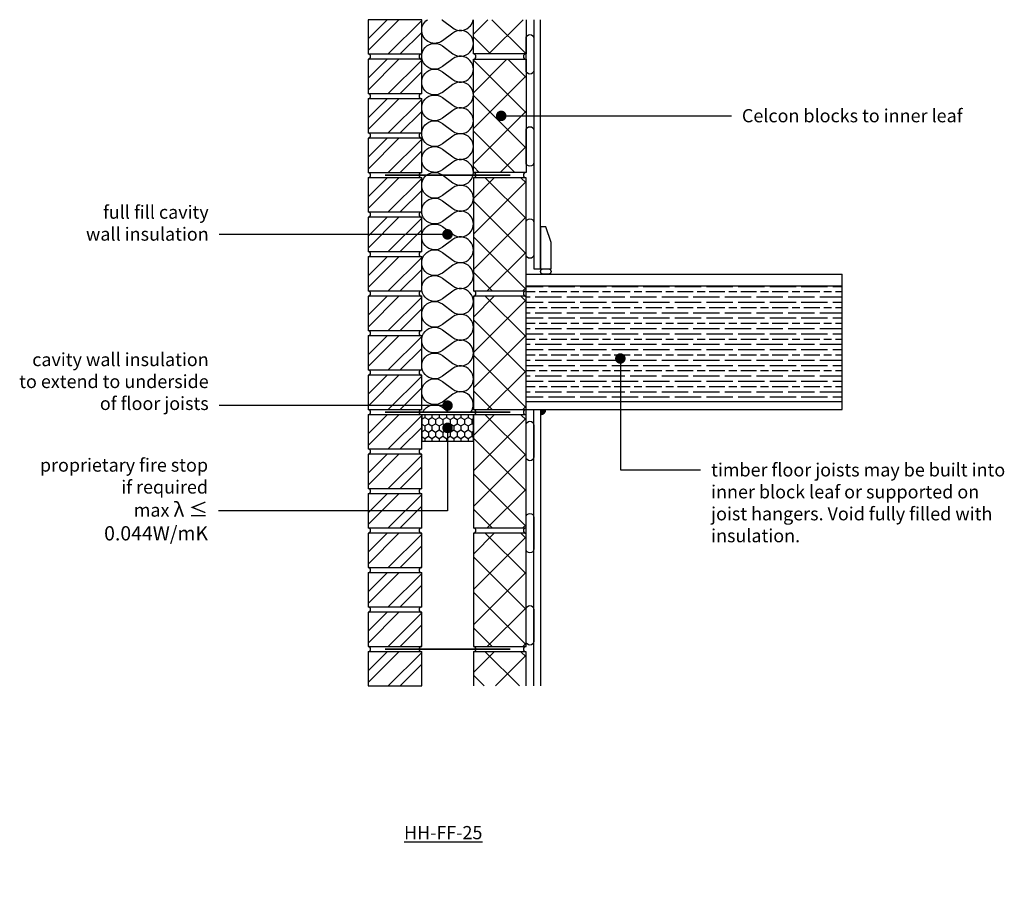
# Model space of a CAD drawing. Units: millimetres. Extents: x -845 to 26796, y -7256 to 3653.
# Drawn here: x 8229 to 10099, y -2452 to -784 of the extents above; entities that cross this region are included whole.
import ezdxf
from ezdxf import colors
from ezdxf.entities.mleader import LeaderData, LeaderLine
from ezdxf.math import Vec2, Vec3

# ---------------------------------------------------------------- set-up
doc = ezdxf.new("R2010")
doc.units = ezdxf.units.MM
doc.header["$LTSCALE"] = 0.2
for name, color, linetype in [('Aircrete', 7, 'Continuous'), ('Brickwork', 252, 'Continuous'), ('Cavity Firestop', 252, 'Continuous'), ('Floor Joists', 252, 'Continuous'), ('Insulation', 252, 'Continuous'), ('Internal Finishes', 252, 'Continuous'), ('Mortar', 252, 'Continuous'), ('TEXT', 7, 'Continuous'), ('Wall Ties', 252, 'Continuous')]:
    doc.layers.add(name, color=color, linetype=linetype)
doc.layers.add('References', color=7, linetype='Continuous', plot=False)
doc.styles.get("Standard").update_dxf_attribs({"font": 'arial.ttf', "height": 25})
pattern_1 = [(135, (8986.86, -3383.755), (-33.676, -33.676), []), (225, (8986.86, -3383.755), (33.676, -33.676), [])]
pattern_2 = [(135, (8986.86, -3608.755), (-33.676, -33.676), []), (225, (8986.86, -3608.755), (33.676, -33.676), [])]

# ---------------------------------------------------------------- blocks, each defined once
blk = doc.blocks.new('_Dot')
at = {"color": 0, "linetype": 'ByBlock', "lineweight": -2}
blk.add_line((-0.5, 0), (-1, 0), dxfattribs=at)
at = {"color": 0, "linetype": 'ByBlock', "const_width": 0.5}
blk.add_lwpolyline([(-0.25, 0, 1), (0.25, 0, 1)], format="xyb", close=True, dxfattribs=at)

msp = doc.modelspace()

# ---------------------------------------------------------------- hatches: boundary and pattern name
at = {"layer": 'Aircrete'}
h = msp.add_hatch(dxfattribs=at)
h.set_pattern_fill('ANSI37', color=256, scale=15, angle=90)
h.set_pattern_definition(pattern_2)
h.paths.add_polyline_path([(9090.5, -783.8), (9190.5, -783.8), (9190.5, -848.9), (9090.5, -848.9)])
h = msp.add_hatch(dxfattribs=at)
h.set_pattern_fill('ANSI37', color=256, scale=15, angle=90)
h.set_pattern_definition(pattern_1)
h.paths.add_polyline_path([(9190.5, -931.9), (9190.5, -1073.9), (9090.5, -1073.9), (9090.5, -858.9), (9190.5, -858.9)])
h = msp.add_hatch(dxfattribs=at)
h.set_pattern_fill('ANSI37', color=256, scale=15, angle=90)
h.set_pattern_definition([(135, (8986.86, -2708.755), (-33.676, -33.676), []), (225, (8986.86, -2708.755), (33.676, -33.676), [])])
h.paths.add_polyline_path([(9190.5, -1225.8), (9190.5, -1083.9), (9090.5, -1083.9), (9090.5, -1298.9), (9190.5, -1298.9)])
h = msp.add_hatch(dxfattribs=at)
h.set_pattern_fill('ANSI37', color=256, scale=15, angle=90)
h.set_pattern_definition([(135, (8986.86, -2933.755), (-33.676, -33.676), []), (225, (8986.86, -2933.755), (33.676, -33.676), [])])
h.paths.add_polyline_path([(9190.5, -1450.8), (9190.5, -1308.9), (9090.5, -1308.9), (9090.5, -1523.9), (9190.5, -1523.9)])
h = msp.add_hatch(dxfattribs=at)
h.set_pattern_fill('ANSI37', color=256, scale=15, angle=90)
h.set_pattern_definition([(135, (8986.86, -3158.755), (-33.676, -33.676), []), (225, (8986.86, -3158.755), (33.676, -33.676), [])])
h.paths.add_polyline_path([(9190.5, -1675.8), (9190.5, -1533.9), (9090.5, -1533.9), (9090.5, -1748.9), (9190.5, -1748.9)])
h = msp.add_hatch(dxfattribs=at)
h.set_pattern_fill('ANSI37', color=256, scale=15, angle=90)
h.set_pattern_definition(pattern_1)
h.paths.add_polyline_path([(9190.5, -1900.8), (9190.5, -1758.9), (9090.5, -1758.9), (9090.5, -1973.9), (9190.5, -1973.9)])
h = msp.add_hatch(dxfattribs=at)
h.set_pattern_fill('ANSI37', color=256, scale=15, angle=90)
h.set_pattern_definition(pattern_2)
h.paths.add_polyline_path([(9090.5, -2048.9), (9190.5, -2048.9), (9190.5, -1983.9), (9090.5, -1983.9)])
at = {"layer": 'Brickwork'}
h = msp.add_hatch(dxfattribs=at)
h.set_pattern_fill('ANSI32', color=256, scale=5)
h.set_pattern_definition([(45, (8986.86, -1733.95), (-33.676, 33.676), []), (45, (9009.31, -1733.95), (-33.676, 33.676), [])])
h.paths.add_polyline_path([(8992.5, -783.9), (8890.5, -783.9), (8890.5, -848.9, -0.034729), (8891.2, -848.9), (8991.8, -848.9, -0.034729), (8992.5, -848.9)])
h = msp.add_hatch(dxfattribs=at)
h.set_pattern_fill('ANSI32', color=256, scale=5)
h.set_pattern_definition([(45, (8986.86, -1808.95), (-33.676, 33.676), []), (45, (9009.31, -1808.95), (-33.676, 33.676), [])])
h.paths.add_polyline_path([(8992.5, -858.9), (8890.5, -858.9), (8890.5, -923.9, -0.034729), (8891.2, -923.9), (8991.8, -923.9, -0.034729), (8992.5, -923.9)])
h = msp.add_hatch(dxfattribs=at)
h.set_pattern_fill('ANSI32', color=256, scale=5)
h.set_pattern_definition([(45, (8986.86, -1883.95), (-33.676, 33.676), []), (45, (9009.31, -1883.95), (-33.676, 33.676), [])])
h.paths.add_polyline_path([(8992.5, -933.9), (8890.5, -933.9), (8890.5, -998.9, -0.034729), (8891.2, -998.9), (8991.8, -998.9, -0.034729), (8992.5, -998.9)])
h = msp.add_hatch(dxfattribs=at)
h.set_pattern_fill('ANSI32', color=256, scale=5)
h.set_pattern_definition([(45, (8986.86, -1958.95), (-33.676, 33.676), []), (45, (9009.31, -1958.95), (-33.676, 33.676), [])])
h.paths.add_polyline_path([(8992.5, -1008.9), (8890.5, -1008.9), (8890.5, -1073.9, -0.034729), (8891.2, -1073.9), (8991.8, -1073.9, -0.034729), (8992.5, -1073.9)])
h = msp.add_hatch(dxfattribs=at)
h.set_pattern_fill('ANSI32', color=256, scale=5)
h.set_pattern_definition([(45, (8986.86, -2033.95), (-33.676, 33.676), []), (45, (9009.31, -2033.95), (-33.676, 33.676), [])])
h.paths.add_polyline_path([(8992.5, -1083.9), (8890.5, -1083.9), (8890.5, -1148.9, -0.034729), (8891.2, -1148.9), (8991.8, -1148.9, -0.034729), (8992.5, -1148.9)])
h = msp.add_hatch(dxfattribs=at)
h.set_pattern_fill('ANSI32', color=256, scale=5)
h.set_pattern_definition([(45, (8986.86, -2108.95), (-33.676, 33.676), []), (45, (9009.31, -2108.95), (-33.676, 33.676), [])])
h.paths.add_polyline_path([(8992.5, -1158.9), (8890.5, -1158.9), (8890.5, -1223.9, -0.034729), (8891.2, -1223.9), (8991.8, -1223.9, -0.034729), (8992.5, -1223.9)])
h = msp.add_hatch(dxfattribs=at)
h.set_pattern_fill('ANSI32', color=256, scale=5)
h.set_pattern_definition([(45, (8986.86, -2183.95), (-33.676, 33.676), []), (45, (9009.31, -2183.95), (-33.676, 33.676), [])])
h.paths.add_polyline_path([(8992.5, -1233.9), (8890.5, -1233.9), (8890.5, -1298.9, -0.034729), (8891.2, -1298.9), (8991.8, -1298.9, -0.034729), (8992.5, -1298.9)])
h = msp.add_hatch(dxfattribs=at)
h.set_pattern_fill('ANSI32', color=256, scale=5)
h.set_pattern_definition([(45, (8986.86, -2258.95), (-33.676, 33.676), []), (45, (9009.31, -2258.95), (-33.676, 33.676), [])])
h.paths.add_polyline_path([(8992.5, -1308.9), (8890.5, -1308.9), (8890.5, -1373.9, -0.034729), (8891.2, -1373.9), (8991.8, -1373.9, -0.034729), (8992.5, -1373.9)])
h = msp.add_hatch(dxfattribs=at)
h.set_pattern_fill('ANSI32', color=256, scale=5)
h.set_pattern_definition([(45, (8986.86, -2333.95), (-33.676, 33.676), []), (45, (9009.31, -2333.95), (-33.676, 33.676), [])])
h.paths.add_polyline_path([(8992.5, -1383.9), (8890.5, -1383.9), (8890.5, -1448.9, -0.034729), (8891.2, -1448.9), (8991.8, -1448.9, -0.034729), (8992.5, -1448.9)])
h = msp.add_hatch(dxfattribs=at)
h.set_pattern_fill('ANSI32', color=256, scale=5)
h.set_pattern_definition([(45, (8986.86, -2408.95), (-33.676, 33.676), []), (45, (9009.31, -2408.95), (-33.676, 33.676), [])])
h.paths.add_polyline_path([(8992.5, -1458.9), (8890.5, -1458.9), (8890.5, -1523.9, -0.034729), (8891.2, -1523.9), (8991.8, -1523.9, -0.034729), (8992.5, -1523.9)])
h = msp.add_hatch(dxfattribs=at)
h.set_pattern_fill('ANSI32', color=256, scale=5)
h.set_pattern_definition([(45, (8986.86, -2483.95), (-33.676, 33.676), []), (45, (9009.31, -2483.95), (-33.676, 33.676), [])])
h.paths.add_polyline_path([(8992.5, -1533.9), (8890.5, -1533.9), (8890.5, -1598.9, -0.034729), (8891.2, -1598.9), (8991.8, -1598.9, -0.034729), (8992.5, -1598.9)])
h = msp.add_hatch(dxfattribs=at)
h.set_pattern_fill('ANSI32', color=256, scale=5)
h.set_pattern_definition([(45, (8986.86, -2558.95), (-33.676, 33.676), []), (45, (9009.31, -2558.95), (-33.676, 33.676), [])])
h.paths.add_polyline_path([(8992.5, -1608.9), (8890.5, -1608.9), (8890.5, -1673.9, -0.034729), (8891.2, -1673.9), (8991.8, -1673.9, -0.034729), (8992.5, -1673.9)])
h = msp.add_hatch(dxfattribs=at)
h.set_pattern_fill('ANSI32', color=256, scale=5)
h.set_pattern_definition([(45, (8986.86, -2633.95), (-33.676, 33.676), []), (45, (9009.31, -2633.95), (-33.676, 33.676), [])])
h.paths.add_polyline_path([(8992.5, -1683.9), (8890.5, -1683.9), (8890.5, -1748.9, -0.034729), (8891.2, -1748.9), (8991.8, -1748.9, -0.034729), (8992.5, -1748.9)])
h = msp.add_hatch(dxfattribs=at)
h.set_pattern_fill('ANSI32', color=256, scale=5)
h.set_pattern_definition([(45, (8986.86, -2708.95), (-33.676, 33.676), []), (45, (9009.31, -2708.95), (-33.676, 33.676), [])])
h.paths.add_polyline_path([(8992.5, -1758.9), (8890.5, -1758.9), (8890.5, -1823.9, -0.034729), (8891.2, -1823.9), (8991.8, -1823.9, -0.034729), (8992.5, -1823.9)])
h = msp.add_hatch(dxfattribs=at)
h.set_pattern_fill('ANSI32', color=256, scale=5)
h.set_pattern_definition([(45, (8986.86, -2783.95), (-33.676, 33.676), []), (45, (9009.31, -2783.95), (-33.676, 33.676), [])])
h.paths.add_polyline_path([(8992.5, -1833.9), (8890.5, -1833.9), (8890.5, -1898.9, -0.034729), (8891.2, -1898.9), (8991.8, -1898.9, -0.034729), (8992.5, -1898.9)])
h = msp.add_hatch(dxfattribs=at)
h.set_pattern_fill('ANSI32', color=256, scale=5)
h.set_pattern_definition([(45, (8986.86, -2858.95), (-33.676, 33.676), []), (45, (9009.31, -2858.95), (-33.676, 33.676), [])])
h.paths.add_polyline_path([(8992.5, -1908.9), (8890.5, -1908.9), (8890.5, -1973.9, -0.034729), (8891.2, -1973.9), (8991.8, -1973.9, -0.034729), (8992.5, -1973.9)])
h = msp.add_hatch(dxfattribs=at)
h.set_pattern_fill('ANSI32', color=256, scale=5)
h.set_pattern_definition([(45, (8986.86, -2933.95), (-33.676, 33.676), []), (45, (9009.31, -2933.95), (-33.676, 33.676), [])])
h.paths.add_polyline_path([(8992.5, -1983.9), (8890.5, -1983.9), (8890.5, -2048.9, -0.034729), (8891.2, -2048.9), (8991.8, -2048.9, -0.034729), (8992.5, -2048.9)])
at = {"layer": 'Cavity Firestop'}
h = msp.add_hatch(dxfattribs=at)
h.set_pattern_fill('HONEY', color=256, scale=2.5, angle=-90)
h.set_pattern_definition([(270, (549.932, 4386.2825), (6.8740766, -11.90625), [7.9375, -15.875]), (30, (549.932, 4386.2825), (6.8740767, 11.90625), [7.9375, -15.875]), (330, (549.932, 4386.2825), (13.7481533, -3e-08), [-15.875, 7.9375])])
h.paths.add_polyline_path([(9090.5, -1583.9), (9090.5, -1533.9), (8992.5, -1533.9), (8992.5, -1583.9)])
at = {"layer": 'Floor Joists'}
h = msp.add_hatch(dxfattribs=at)
h.set_pattern_fill('GOST_WOOD', color=256, scale=5, angle=90)
h.set_pattern_definition([(180, (5778.145, 2079.163), (4e-15, 30), [50, -10]), (180, (5788.145, 2089.163), (4e-15, 30), [30, -7.5, 15, -7.5]), (180, (5803.145, 2099.163), (4e-15, 30), [50, -10])])
h.paths.add_polyline_path([(9190.5, -1288.9), (9190.5, -1293.9), (9190.5, -1508.9), (9790.5, -1508.9), (9790.5, -1288.9)])
at = {"layer": 'Internal Finishes'}
h = msp.add_hatch(color=256, dxfattribs=at)
h.dxf.hatch_style = 1
h.paths.add_polyline_path([(9218, -1523.9), (9218, -1533.9, 0.414214), (9228, -1523.9)])

# ---------------------------------------------------------------- linework, layer by layer
at = {"layer": 'Aircrete'}
for points in [[(9190.5, -783.8), (9190.5, -848.9), (9090.5, -848.9), (9090.5, -783.8)], [(9190.5, -1833.9), (9190.5, -1833.9)], [(9190.5, -1898.9), (9190.5, -1898.9)], [(9190.5, -1898.9), (9190.5, -1898.9)], [(9190.5, -1898.9), (9190.5, -1898.9)], [(9190.5, -2048.9), (9190.5, -1983.9), (9090.5, -1983.9), (9090.5, -2048.9)]]:
    msp.add_lwpolyline(points, dxfattribs=at)
for points in [[(9090.5, -858.9), (9190.5, -858.9), (9190.5, -1073.9), (9090.5, -1073.9)], [(9090.5, -1298.9), (9190.5, -1298.9), (9190.5, -1083.9), (9090.5, -1083.9)], [(9090.5, -1523.9), (9190.5, -1523.9), (9190.5, -1308.9), (9090.5, -1308.9)], [(9090.5, -1748.9), (9190.5, -1748.9), (9190.5, -1533.9), (9090.5, -1533.9)], [(9090.5, -1973.9), (9190.5, -1973.9), (9190.5, -1758.9), (9090.5, -1758.9)]]:
    msp.add_lwpolyline(points, close=True, dxfattribs=at)
at = {"layer": 'Brickwork'}
for points in [[(8890.5, -848.9), (8992.5, -848.9), (8992.5, -783.9), (8890.5, -783.9)], [(8890.5, -923.9), (8992.5, -923.9), (8992.5, -858.9), (8890.5, -858.9)], [(8890.5, -998.9), (8992.5, -998.9), (8992.5, -933.9), (8890.5, -933.9)], [(8890.5, -1073.9), (8992.5, -1073.9), (8992.5, -1008.9), (8890.5, -1008.9)], [(8890.5, -1148.9), (8992.5, -1148.9), (8992.5, -1083.9), (8890.5, -1083.9)], [(8890.5, -1223.9), (8992.5, -1223.9), (8992.5, -1158.9), (8890.5, -1158.9)], [(8890.5, -1298.9), (8992.5, -1298.9), (8992.5, -1233.9), (8890.5, -1233.9)], [(8890.5, -1373.9), (8992.5, -1373.9), (8992.5, -1308.9), (8890.5, -1308.9)], [(8890.5, -1448.9), (8992.5, -1448.9), (8992.5, -1383.9), (8890.5, -1383.9)], [(8890.5, -1523.9), (8992.5, -1523.9), (8992.5, -1458.9), (8890.5, -1458.9)], [(8890.5, -1598.9), (8992.5, -1598.9), (8992.5, -1533.9), (8890.5, -1533.9)], [(8890.5, -1673.9), (8992.5, -1673.9), (8992.5, -1608.9), (8890.5, -1608.9)], [(8890.5, -1748.9), (8992.5, -1748.9), (8992.5, -1683.9), (8890.5, -1683.9)], [(8890.5, -1823.9), (8992.5, -1823.9), (8992.5, -1758.9), (8890.5, -1758.9)], [(8890.5, -1898.9), (8992.5, -1898.9), (8992.5, -1833.9), (8890.5, -1833.9)], [(8890.5, -1973.9), (8992.5, -1973.9), (8992.5, -1908.9), (8890.5, -1908.9)], [(8890.5, -2048.9), (8992.5, -2048.9), (8992.5, -1983.9), (8890.5, -1983.9)]]:
    msp.add_lwpolyline(points, close=True, dxfattribs=at)
at = {"layer": 'Cavity Firestop'}
msp.add_lwpolyline([(8992.5, -1583.9), (9090.5, -1583.9), (9090.5, -1533.9), (8992.5, -1533.9)], close=True, dxfattribs=at)
at = {"layer": 'Floor Joists'}
for p, q in [((9190.5, -1266.9), (9790.5, -1266.9)), ((9790.5, -1523.9), (9790.5, -1266.9)), ((9190.5, -1288.9), (9790.5, -1288.9)), ((9190.5, -1308.9), (9190.5, -1298.9)), ((9190.5, -1508.9), (9790.5, -1508.9)), ((9190.5, -1523.9), (9790.5, -1523.9)), ((9190.5, -1533.9), (9190.5, -1523.9))]:
    msp.add_line(p, q, dxfattribs=at)
at = {"layer": 'Insulation'}
for points in [[(9031.7, -921.8, -2), (9031.7, -882.6), (9051.3, -897.3, 2), (9051.3, -858.1), (9031.7, -872.8, -2), (9031.7, -833.6), (9051.3, -848.3, 2), (9051.3, -809.1), (9031.7, -823.8, -1.024422), (9003.2, -783.9, -1.024422)], [(9030.7, -783.9, -0.012064), (9031.7, -784.6), (9051.3, -799.3, 0.559834), (9090.1, -783.9)], [(9031.7, -1117.8, -2), (9031.7, -1078.6), (9051.3, -1093.3, 2), (9051.3, -1054.1), (9031.7, -1068.8, -2), (9031.7, -1029.6), (9051.3, -1044.3, 2), (9051.3, -1005.1), (9031.7, -1019.8, -2), (9031.7, -980.6), (9051.3, -995.3, 2), (9051.3, -956.1), (9031.7, -970.8, -2), (9031.7, -931.6), (9051.3, -946.3, 2), (9051.3, -907.1), (9031.7, -921.8)], [(9031.7, -1313.8, -2), (9031.7, -1274.6), (9051.3, -1289.3, 2), (9051.3, -1250.1), (9031.7, -1264.8, -2), (9031.7, -1225.6), (9051.3, -1240.3, 2), (9051.3, -1201.1), (9031.7, -1215.8, -2), (9031.7, -1176.6), (9051.3, -1191.3, 2), (9051.3, -1152.1), (9031.7, -1166.8, -2), (9031.7, -1127.6), (9051.3, -1142.3, 2), (9051.3, -1103.1), (9031.7, -1117.8)], [(9031.7, -1509.8, -2), (9031.7, -1470.6), (9051.3, -1485.3, 2), (9051.3, -1446.1), (9031.7, -1460.8, -2), (9031.7, -1421.6), (9051.3, -1436.3, 2), (9051.3, -1397.1), (9031.7, -1411.8, -2), (9031.7, -1372.6), (9051.3, -1387.3, 2), (9051.3, -1348.1), (9031.7, -1362.8, -2), (9031.7, -1323.6), (9051.3, -1338.3, 2), (9051.3, -1299.1), (9031.7, -1313.8)], [(9086, -1528.9, 0.854509), (9051.3, -1495.1), (9031.7, -1509.8)], [(8994.8, -1528.9, -0.475894), (9031.7, -1519.6), (9044, -1528.9)]]:
    msp.add_lwpolyline(points, format="xyb", dxfattribs=at)
at = {"layer": 'Internal Finishes'}
for p, q in [((9205.5, -783.8), (9205.5, -1256.9)), ((9218, -1256.9), (9218, -783.8)), ((9205.5, -1256.9), (9218, -1256.9)), ((9205.5, -2048.9), (9205.5, -1523.9)), ((9218, -1523.9), (9218, -2048.9))]:
    msp.add_line(p, q, dxfattribs=at)
for points in [[(9190.5, -879.4), (9190.5, -819.4, -1), (9205.5, -819.4), (9205.5, -879.4, -1), (9190.5, -879.4)], [(9190.5, -1054.4), (9190.5, -994.4, -1), (9205.5, -994.4), (9205.5, -1054.4, -1), (9190.5, -1054.4)], [(9190.5, -1229.4), (9190.5, -1169.4, -1), (9205.5, -1169.4), (9205.5, -1229.4, -1), (9190.5, -1229.4)], [(9223, -1256.9), (9233, -1256.9, -1), (9233, -1266.9), (9223, -1266.9, -1), (9223, -1256.9, -1.105553)], [(9190.5, -1613.9), (9190.5, -1553.9, -1), (9205.5, -1553.9), (9205.5, -1613.9, -1), (9190.5, -1613.9)], [(9190.5, -1788.9), (9190.5, -1728.9, -1), (9205.5, -1728.9), (9205.5, -1788.9, -1), (9190.5, -1788.9)], [(9190.5, -1963.9), (9190.5, -1903.9, -1), (9205.5, -1903.9), (9205.5, -1963.9, -1), (9190.5, -1963.9)]]:
    msp.add_lwpolyline(points, format="xyb", dxfattribs=at)
msp.add_lwpolyline([(9238, -1256.9), (9238, -1206.9), (9228, -1176.9), (9218, -1176.9), (9218, -1256.9)], close=True, dxfattribs=at)
msp.add_arc((9218, -1523.9), 10, 270, 0, dxfattribs=at)
at = {"layer": 'Mortar'}
for centre, start, end in [((8890.5, -853.9), 270, 90), ((8992.5, -853.9), 90, 270), ((9090.5, -853.9), 270, 90), ((9190.5, -853.9), 90, 270), ((8890.5, -928.9), 270, 90), ((8992.5, -928.9), 90, 270), ((8890.5, -1003.9), 270, 90), ((8992.5, -1003.9), 90, 270), ((8890.5, -1078.9), 270, 90), ((8992.5, -1078.9), 90, 270), ((9090.5, -1078.9), 270, 90), ((9190.5, -1078.9), 90, 270), ((8890.5, -1153.9), 270, 90), ((8992.5, -1153.9), 90, 270), ((8890.5, -1228.9), 270, 90), ((8992.5, -1228.9), 90, 270), ((8890.5, -1303.9), 270, 90), ((8992.5, -1303.9), 90, 270), ((9090.5, -1303.9), 270, 90), ((9190.5, -1303.9), 90, 270), ((8890.5, -1378.9), 270, 90), ((8992.5, -1378.9), 90, 270), ((8890.5, -1453.9), 270, 90), ((8992.5, -1453.9), 90, 270), ((8890.5, -1528.9), 270, 90), ((8992.5, -1528.9), 90, 270), ((9090.5, -1528.9), 270, 90), ((9190.5, -1528.9), 90, 270), ((8890.5, -1603.9), 270, 90), ((8992.5, -1603.9), 90, 270), ((8890.5, -1678.9), 270, 90), ((8992.5, -1678.9), 90, 270), ((8890.5, -1753.9), 270, 90), ((8992.5, -1753.9), 90, 270), ((9090.5, -1753.9), 270, 90), ((9190.5, -1753.9), 90, 270), ((8890.5, -1828.9), 270, 90), ((8992.5, -1828.9), 90, 270), ((8890.5, -1903.9), 270, 90), ((8992.5, -1903.9), 90, 270), ((8890.5, -1978.9), 270, 90), ((8992.5, -1978.9), 90, 270), ((9090.5, -1978.9), 270, 90), ((9190.5, -1978.9), 90, 270)]:
    msp.add_arc(centre, 5, start, end, dxfattribs=at)
at = {"layer": 'Wall Ties', "const_width": 3}
for points in [[(9160.5, -1078.9), (8922.5, -1078.9)], [(9160.5, -1528.9), (8922.5, -1528.9)], [(9160.5, -1978.9), (8922.5, -1978.9)]]:
    msp.add_lwpolyline(points, dxfattribs=at)

# ---------------------------------------------------------------- texts
at = {"layer": 'References', "insert": (9033.3, -2327.4), "char_height": 25, "attachment_point": 5}
msp.add_mtext_dynamic_manual_height_columns('{\\LHH-FF-25}', width=196.253, gutter_width=125, heights=[0], dxfattribs=at)

# ---------------------------------------------------------------- leaders
at = {"layer": 'TEXT'}
ml = msp.add_multileader_mtext('Standard', dxfattribs=at)
ml.set_content('Celcon blocks to inner leaf', color=256)
ml.set_leader_properties()
ml.set_arrow_properties(name='DOT')
ml.build(insert=Vec2(0, 0))
ml.multileader.update_dxf_attribs({"has_dogleg": 0, "text_right_attachment_type": 3, "dogleg_length": 0.36, "arrow_head_size": 20})
ctx = ml.context
ctx.base_point, ctx.char_height, ctx.arrow_head_size, ctx.landing_gap_size, ctx.plane_origin = Vec3(9580.4, -966.4), 25, 20, 20, Vec3(9143.4, -966.4)
ctx.right_attachment = 3
notes = []
notes.append((ctx, [(0, (1, 1, 0), (9580.1, -966.4), (1, 0), 0.36, [(0, [(9143.4, -966.4)], 0, [])])]))
ctx.mtext.insert, ctx.mtext.flow_direction = Vec3(9600.4, -953.6), 5
ml = msp.add_multileader_mtext('Standard', dxfattribs=at)
ml.set_content('full fill cavity\\Pwall insulation', color=256)
ml.set_leader_properties()
ml.set_arrow_properties(name='DOT')
ml.build(insert=Vec2(0, 0))
ml.multileader.update_dxf_attribs({"has_dogleg": 0, "text_right_attachment_type": 3, "dogleg_length": 0.36, "arrow_head_size": 20})
ctx = ml.context
ctx.base_point, ctx.char_height, ctx.arrow_head_size, ctx.landing_gap_size, ctx.plane_origin = Vec3(8353.1, -1149.4), 25, 20, 20, Vec3(9041.5, -1191.4)
ctx.right_attachment, ctx.text_align_type = 3, 2
notes.append((ctx, [(0, (1, 1, 0), (8608.3, -1191.4), (-1, 0), 0.36, [(0, [(9041.5, -1191.4)], 0, [])])]))
ctx.mtext.insert, ctx.mtext.alignment, ctx.mtext.flow_direction = Vec3(8588, -1136.7), 3, 5
ml = msp.add_multileader_mtext('Standard', dxfattribs=at)
ml.set_content('cavity wall insulation\\Pto extend to underside\\Pof floor joists', color=256)
ml.set_leader_properties()
ml.set_arrow_properties(name='DOT')
ml.build(insert=Vec2(0, 0))
ml.multileader.update_dxf_attribs({"has_dogleg": 0, "text_right_attachment_type": 3, "dogleg_length": 0.36, "arrow_head_size": 20})
ctx = ml.context
ctx.base_point, ctx.char_height, ctx.arrow_head_size, ctx.landing_gap_size, ctx.plane_origin = Vec3(8224.4, -1432.8), 25, 20, 20, Vec3(9041.5, -1516.6)
ctx.right_attachment, ctx.text_align_type = 3, 2
notes.append((ctx, [(0, (1, 1, 0), (8608.3, -1516.6), (-1, 0), 0.36, [(0, [(9041.5, -1516.6)], 0, [])])]))
ctx.mtext.insert, ctx.mtext.alignment, ctx.mtext.flow_direction = Vec3(8588, -1416.6), 3, 5
ml = msp.add_multileader_mtext('Standard', dxfattribs=at)
ml.set_content('timber floor joists may be built into\\Pinner block leaf or supported on\\Pjoist hangers. Void fully filled with\\Pinsulation.', color=256)
ml.set_leader_properties()
ml.set_arrow_properties(name='DOT')
ml.build(insert=Vec2(0, 0))
ml.multileader.update_dxf_attribs({"has_dogleg": 0, "text_right_attachment_type": 3, "dogleg_length": 0.36, "arrow_head_size": 20})
ctx = ml.context
ctx.base_point, ctx.char_height, ctx.arrow_head_size, ctx.landing_gap_size, ctx.plane_origin = Vec3(9522, -1638.8), 25, 20, 20, Vec3(9369.6, -1427.1)
ctx.right_attachment = 3
notes.append((ctx, [(0, (1, 1, 0), (9521.7, -1638.8), (1, 0), 0.36, [(0, [(9369.6, -1427.1), (9369.6, -1638.8)], 0, [])])]))
ctx.mtext.insert, ctx.mtext.flow_direction = Vec3(9542, -1626.1), 5
ml = msp.add_multileader_mtext('Standard', dxfattribs=at)
ml.set_content('proprietary fire stop\\Pif required\\Pmax {\\H1.08333x;λ ≤ 0.044W/mK}', color=256)
ml.set_leader_properties()
ml.set_arrow_properties(name='DOT')
ml.build(insert=Vec2(0, 0))
ml.multileader.update_dxf_attribs({"has_dogleg": 0, "text_right_attachment_type": 3, "dogleg_length": 0.36, "arrow_head_size": 20})
ctx = ml.context
ctx.base_point, ctx.char_height, ctx.arrow_head_size, ctx.landing_gap_size, ctx.plane_origin = Vec3(8235.2, -1629.7), 25, 20, 20, Vec3(9041.5, -1558.9)
ctx.right_attachment, ctx.text_align_type = 3, 2
notes.append((ctx, [(0, (1, 1, 0), (8607.2, -1716.4), (-1, 0), 0.36, [(0, [(9041.5, -1558.9), (9041.5, -1716.4)], 0, [])])]))
ctx.mtext.insert, ctx.mtext.alignment, ctx.mtext.flow_direction = Vec3(8586.8, -1617), 3, 5
for ctx, leaders in notes:
    for number, flags, end, landing, length, lines in leaders:
        leader = LeaderData()
        leader.index, (leader.has_last_leader_line, leader.has_dogleg_vector, leader.attachment_direction) = number, flags
        leader.last_leader_point, leader.dogleg_vector, leader.dogleg_length = Vec3(end), Vec3(landing), length
        for number, points, colour, breaks in lines:
            line = LeaderLine()
            line.index, line.vertices, line.color, line.breaks = number, Vec3.list(points), colors.encode_raw_color(colour), breaks
            leader.lines.append(line)
        ctx.leaders.append(leader)

doc.saveas('drawing.dxf')
